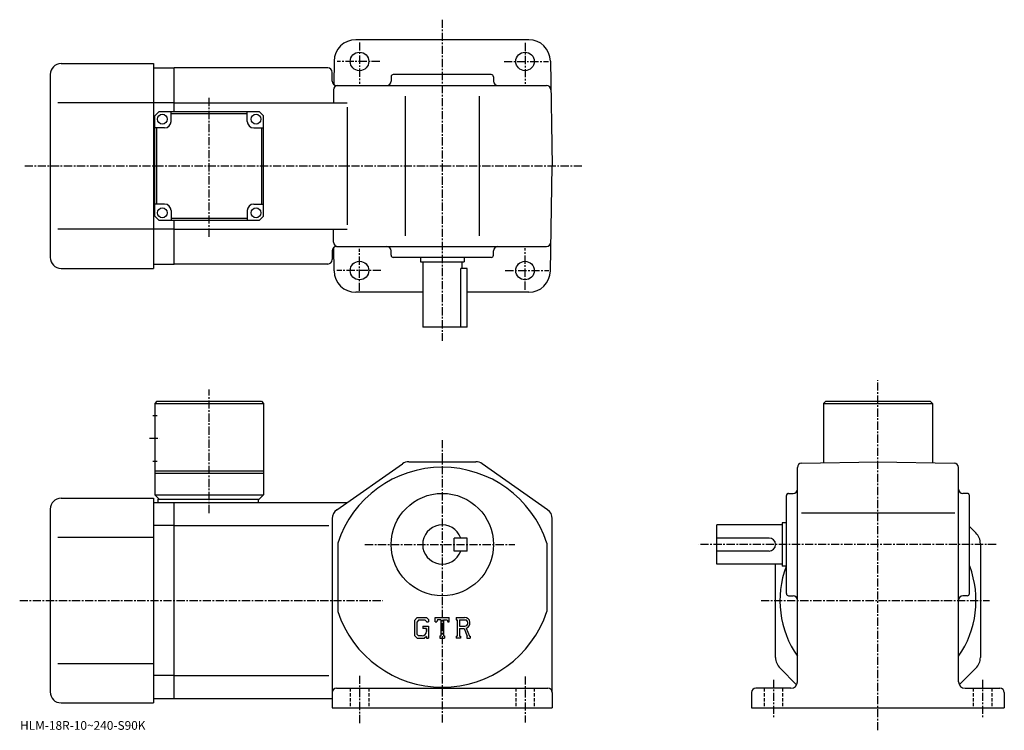
# Model space of a CAD drawing. Extents: x -7 to 445, y -9 to 317.
import ezdxf

# ---------------------------------------------------------------- set-up
doc = ezdxf.new("R2010")
doc.units = 0
doc.header["$LTSCALE"] = 3
doc.linetypes.add('CENTER', pattern=[2, 1.25, -0.25, 0.25, -0.25])
doc.linetypes.add('DASHED', pattern=[0.75, 0.5, -0.25])
doc.layers.get('0').update_dxf_attribs({"linetype": 'CONTINUOUS'})
doc.styles.get("Standard").update_dxf_attribs({"font": 'txt', "bigfont": 'BIGFONT'})

msp = doc.modelspace()

# ---------------------------------------------------------------- linework, layer by layer
at = {"linetype": 'CENTER'}
for p, q in [((186.821243, 317.043762), (186.821243, 169.576248)), ((148.821243, 306.576263), (148.821243, 287.616241)), ((224.821243, 306.378754), (224.821243, 287.616241)), ((158.148438, 297.869385), (138.595932, 297.869385)), ((215.225937, 297.869385), (235.568436, 297.869385)), ((79.821251, 217.40358), (79.821251, 281.535614)), ((-4.8575, 249.86937), (250.962494, 249.86937)), ((148.821243, 192.520004), (148.821243, 211.875)), ((224.821243, 193.013748), (224.821243, 212.072495)), ((158.642181, 201.86937), (138.398438, 201.86937)), ((215.719681, 201.86937), (235.765945, 201.86937)), ((386.821259, -9.22875), (386.821259, 151.579056)), ((79.821243, 90.475487), (79.821243, 147.175491)), ((52.446239, 124.864998), (57.071239, 124.864998)), ((186.821243, 124.052498), (186.821243, -6.1541)), ((151.308548, 76.065002), (220.191254, 76.065002)), ((441.082825, 76.065002), (304.571259, 76.065002)), ((-7.162812, 50.365002), (159.610748, 50.365002)), ((333.131836, 50.365002), (438.050934, 50.365002)), ((148.821243, 15.8025), (148.821243, -6.1975)), ((224.821243, 15.5525), (224.821243, -5.6975)), ((338.821259, 14.02125), (338.821259, -3.97875)), ((434.821259, 14.02125), (434.821259, -3.22875))]:
    msp.add_line(p, q, dxfattribs=at)
at = {"linetype": 'CONTINUOUS'}
for p, q in [((186.821243, 307.869385), (147.160614, 307.869385)), ((226.481888, 307.869385), (186.821243, 307.869385)), ((11.82123, 296.869385), (54.321251, 296.869385)), ((54.321251, 296.869385), (54.321251, 249.86937)), ((54.321251, 294.869385), (63.821251, 294.869385)), ((134.321243, 294.869385), (63.821251, 294.869385)), ((63.821251, 274.869354), (63.821251, 294.869385)), ((137.16214, 298.043884), (136.976166, 287.389252)), ((236.480362, 298.043884), (237.321243, 249.86937)), ((6.82126, 291.869385), (6.82123, 207.86937)), ((136.321243, 288.869385), (136.321243, 292.869385)), ((163.321243, 290.869385), (163.321243, 288.869385)), ((209.321259, 291.869385), (164.321243, 291.869385)), ((210.321259, 290.869385), (210.321259, 288.869385)), ((136.932785, 284.904266), (136.827454, 278.869385)), ((138.321243, 286.869385), (234.710022, 286.869385)), ((169.821243, 281.869385), (169.821243, 217.86937)), ((203.821243, 281.869385), (203.821243, 217.86937)), ((54.321251, 278.869385), (10.34622, 278.869385)), ((63.821251, 278.869385), (54.321251, 278.869385)), ((63.821251, 278.869385), (143.163803, 278.869385)), ((143.163803, 276.869385), (143.163803, 222.86937)), ((56.821251, 274.869354), (54.821251, 272.869354)), ((54.821251, 226.869354), (54.821251, 272.869354)), ((56.821251, 274.869354), (102.821243, 274.869354)), ((62.32127, 270.369385), (62.32127, 274.869354)), ((97.321251, 273.869385), (62.32127, 273.869385)), ((97.321251, 270.369354), (97.321251, 274.869354)), ((102.821243, 274.869354), (104.821243, 272.869354)), ((104.821243, 226.869354), (104.821243, 272.869354)), ((59.32127, 267.369385), (54.82127, 267.369385)), ((55.821255, 232.36937), (55.821255, 267.369385)), ((100.321251, 267.369354), (104.821243, 267.369354)), ((103.821243, 267.369385), (103.821243, 232.36937)), ((54.321251, 249.86937), (54.321251, 202.86937)), ((236.480362, 201.694855), (237.321243, 249.86937)), ((59.321251, 232.369354), (54.821259, 232.369354)), ((100.321228, 232.36937), (104.821228, 232.36937)), ((54.821251, 226.869354), (56.821251, 224.869354)), ((62.321251, 229.369354), (62.321251, 224.869354)), ((97.321228, 229.36937), (97.321228, 224.869385)), ((102.821243, 224.869354), (104.821243, 226.869354)), ((102.821243, 224.869354), (56.821251, 224.869354)), ((62.321251, 225.86937), (97.321228, 225.86937)), ((63.821251, 204.86937), (63.821251, 224.869354)), ((54.321251, 220.86937), (10.34622, 220.86937)), ((63.821251, 220.86937), (54.321251, 220.86937)), ((63.821251, 220.86937), (143.163803, 220.86937)), ((136.932785, 214.834473), (136.827454, 220.86937)), ((138.321243, 212.86937), (234.710022, 212.86937)), ((136.321243, 210.86937), (136.321243, 206.86937)), ((137.16214, 201.694855), (136.976166, 212.349487)), ((163.321243, 208.86937), (163.321243, 210.86937)), ((210.321259, 208.86937), (210.321259, 210.86937)), ((54.321251, 204.86937), (63.821251, 204.86937)), ((134.321243, 204.86937), (63.821251, 204.86937)), ((209.321259, 207.86937), (164.321243, 207.86937)), ((176.821243, 207.86937), (176.821243, 205.86937)), ((176.821243, 205.86937), (196.821243, 205.86937)), ((177.821243, 205.86937), (177.821243, 175.86937)), ((195.821243, 205.86937), (195.821243, 202.86937)), ((196.821243, 207.86937), (196.821243, 205.86937)), ((11.82123, 202.86937), (54.321251, 202.86937)), ((198.321243, 202.86937), (195.306244, 202.86937)), ((195.306244, 175.86937), (195.306244, 202.86937)), ((198.321243, 175.86937), (198.321243, 202.86937)), ((177.821243, 191.86937), (147.160614, 191.86937)), ((226.481888, 191.86937), (198.321243, 191.86937)), ((198.321243, 175.86937), (177.821243, 175.86937)), ((55.821239, 141.865005), (54.821239, 140.865005)), ((54.821239, 140.865005), (54.821239, 98.864998)), ((54.821239, 140.865005), (104.82122, 140.865005)), ((55.821239, 141.865005), (103.82122, 141.865005)), ((103.82122, 141.865005), (104.82122, 140.865005)), ((104.82122, 140.865005), (104.821243, 98.864998)), ((362.821259, 141.865005), (361.821259, 140.865005)), ((361.821259, 140.865005), (361.821259, 113.628532)), ((361.821259, 140.865005), (411.821228, 140.865005)), ((362.821259, 141.865005), (410.821228, 141.865005)), ((410.821228, 141.865005), (411.821228, 140.865005)), ((411.821228, 140.865005), (411.821259, 113.628632)), ((53.946239, 135.365005), (55.946239, 135.365005)), ((53.946239, 114.364998), (55.946239, 114.364998)), ((138.449844, 92.058182), (168.528748, 113.158279)), ((171.400146, 114.065002), (202.242355, 114.065002)), ((235.192657, 92.058182), (205.113754, 113.158287)), ((351.786346, 113.453331), (386.821259, 114.065002)), ((386.821259, 114.065002), (421.85614, 113.453468)), ((54.821239, 109.864998), (104.821228, 109.864998)), ((54.821239, 108.864998), (104.821243, 108.864998)), ((349.821259, 13.065), (349.821259, 111.453629)), ((423.821259, 13.065), (423.821259, 111.453758)), ((345.821259, 99.565002), (347.821259, 99.565002)), ((427.821259, 99.565002), (425.821259, 99.565002)), ((11.821238, 97.364998), (54.321239, 97.364998)), ((54.321239, 97.364998), (54.321239, 3.365)), ((54.321239, 95.364998), (63.821239, 95.364998)), ((54.821239, 98.864998), (56.821239, 96.864998)), ((54.821239, 98.864998), (104.821243, 98.864998)), ((56.321239, 96.864998), (102.821243, 96.864998)), ((56.321239, 96.864998), (56.321239, 95.364998)), ((63.821239, 5.365), (63.821239, 95.364998)), ((63.821239, 95.364998), (143.163757, 95.364998)), ((102.321243, 96.864998), (102.321243, 95.364998)), ((102.821243, 96.864998), (104.821243, 98.864998)), ((344.821259, 53.564999), (344.821259, 98.565002)), ((428.821259, 53.564999), (428.821259, 98.565002)), ((6.821263, 92.365013), (6.821238, 8.36499)), ((351.718048, 90.565002), (422.17276, 90.565002)), ((136.321243, 87.964912), (136.321152, 1.065)), ((136.321243, 87.964928), (136.321243, 87.964897)), ((237.321243, 8.065), (237.321243, 87.964897)), ((342.821259, 86.065002), (342.821259, 66.065002)), ((344.821259, 86.065002), (342.821259, 86.065002)), ((63.821239, 84.7743), (54.321239, 84.7743)), ((63.821239, 84.7743), (134.704147, 84.7743)), ((312.821259, 67.065002), (312.821259, 85.065002)), ((342.821259, 85.065002), (312.821259, 85.065002)), ((431.770935, 81.415253), (428.821259, 84.364983)), ((54.321239, 79.364998), (10.34624, 79.364998)), ((198.321243, 79.065041), (192.321243, 79.065018)), ((192.321243, 73.065018), (192.321243, 79.065018)), ((198.321243, 73.065041), (198.321243, 79.065041)), ((336.821259, 79.065002), (312.821259, 79.065002)), ((138.821243, 76.757187), (138.821243, 45.372482)), ((198.321243, 73.065041), (192.321243, 73.065018)), ((234.821243, 76.757362), (234.821243, 45.37265)), ((336.821259, 73.065002), (312.821259, 73.065002)), ((433.821259, 76.4655), (433.821259, 24.264481)), ((342.821259, 67.065002), (312.821259, 67.065002)), ((339.821259, 24.2645), (339.821259, 67.065002)), ((344.821259, 66.065002), (342.821259, 66.065002)), ((345.821259, 52.564999), (347.821259, 52.564999)), ((427.821259, 52.564999), (425.821259, 52.564999)), ((175.228653, 42.627502), (174.071243, 41.145508)), ((174.071243, 41.145508), (174.071243, 34.305859)), ((175.861847, 41.357479), (175.142044, 40.464989)), ((175.228653, 42.627502), (179.515244, 42.627502)), ((178.933746, 41.357479), (175.861847, 41.357479)), ((179.524857, 40.786041), (178.921646, 41.357479)), ((179.515244, 42.627502), (180.446243, 41.59436)), ((179.524857, 40.786041), (179.524857, 40.635311)), ((180.446243, 41.59436), (180.446243, 40.635311)), ((183.633743, 40.635311), (183.633743, 42.627502)), ((183.633743, 42.627502), (190.008743, 42.627502)), ((184.683746, 41.457092), (184.341354, 40.635311)), ((186.198654, 41.457092), (184.683746, 41.457092)), ((186.198654, 41.457092), (186.198654, 34.110901)), ((187.394043, 41.457092), (187.394043, 34.110901)), ((187.394043, 41.457092), (189.055054, 41.457092)), ((189.055054, 41.457092), (189.34375, 40.635311)), ((190.008743, 40.635311), (190.008743, 42.627502)), ((193.196243, 42.627502), (197.018753, 42.627502)), ((193.196243, 42.627502), (193.196243, 41.457092)), ((193.196243, 41.457092), (193.669357, 41.457092)), ((193.669357, 41.457092), (193.669357, 34.061089)), ((194.765045, 41.457092), (194.765045, 38.530842)), ((194.765045, 41.457092), (197.739944, 41.455154)), ((175.142044, 40.464989), (175.142044, 34.955921)), ((177.856445, 38.618221), (177.856445, 37.572319)), ((177.856445, 38.618221), (180.446243, 38.618221)), ((179.524857, 37.572319), (177.856445, 37.572319)), ((179.524857, 40.635311), (180.446243, 40.635311)), ((179.524857, 37.572319), (179.524857, 36.177792)), ((179.524857, 36.576229), (179.524857, 37.373112)), ((180.446243, 38.618221), (180.446243, 33.064999)), ((183.633743, 40.635311), (184.341354, 40.635311)), ((189.34375, 40.635311), (190.008743, 40.635311)), ((194.765045, 38.530842), (197.219757, 38.530842)), ((194.765045, 37.534969), (194.765045, 34.061089)), ((194.765045, 37.534969), (196.805557, 37.534969)), ((196.805557, 37.534969), (198.300644, 34.061089)), ((197.723053, 37.62162), (199.302948, 34.061089)), ((174.071243, 34.305859), (175.301056, 33.064999)), ((175.142044, 34.955921), (175.873352, 34.185612)), ((175.301056, 33.064999), (178.616348, 33.064999)), ((177.532654, 34.185612), (175.873352, 34.185612)), ((179.524857, 33.827271), (178.616348, 33.064999)), ((179.524857, 33.827271), (179.524857, 33.064999)), ((179.524857, 33.064999), (180.446243, 33.064999)), ((185.725555, 34.110901), (185.725555, 33.064999)), ((185.725555, 34.110901), (186.198654, 34.110901)), ((185.725555, 33.064999), (187.79245, 33.064999)), ((187.394043, 34.110901), (187.79245, 34.110901)), ((187.79245, 34.110901), (187.79245, 33.064999)), ((193.196243, 34.061089), (193.669357, 34.061089)), ((193.196243, 34.061089), (193.196243, 33.064999)), ((195.200851, 33.064999), (193.196243, 33.064999)), ((194.765045, 34.061089), (195.200851, 34.061089)), ((195.200851, 34.061089), (195.200851, 33.064999)), ((198.102051, 34.061089), (198.300644, 34.061089)), ((198.102051, 34.061089), (198.102051, 33.064999)), ((198.102051, 33.064999), (199.571243, 33.064999)), ((199.302948, 34.061089), (199.571243, 34.061089)), ((199.571243, 34.061089), (199.571243, 33.064999)), ((54.321239, 21.365), (10.346239, 21.365)), ((341.871552, 19.314751), (349.49054, 11.69572)), ((431.771057, 19.314751), (424.151947, 11.69567)), ((63.821239, 15.9557), (54.321239, 15.9557)), ((63.821239, 15.9557), (134.704147, 15.9557)), ((138.321243, 10.065), (235.321243, 10.065)), ((346.821259, 10.065), (330.821259, 10.065)), ((426.821259, 10.065), (442.821259, 10.065)), ((54.321239, 5.365), (63.821239, 5.365)), ((63.821239, 5.365), (136.321243, 5.365)), ((237.321243, 8.065), (237.321243, 1.065)), ((328.821259, 8.065), (328.821259, 1.065)), ((444.821259, 8.065), (444.821259, 1.065)), ((11.821238, 3.365), (54.321239, 3.365)), ((136.321243, 1.065), (237.321243, 1.065)), ((328.821259, 1.065), (444.821259, 1.065))]:
    msp.add_line(p, q, dxfattribs=at)
at = {"linetype": 'DASHED'}
for p, q in [((144.571243, 10.065), (144.571243, 1.065)), ((153.071243, 10.065), (153.071243, 1.065)), ((220.571243, 10.065), (220.571243, 1.065)), ((229.071243, 10.065), (229.071243, 1.065)), ((334.571259, 10.065), (334.571259, 1.065)), ((343.071259, 10.065), (343.071259, 1.065)), ((430.571259, 10.065), (430.571259, 1.065)), ((439.071259, 10.065), (439.071259, 1.065))]:
    msp.add_line(p, q, dxfattribs=at)
at = {"linetype": 'CONTINUOUS'}
for centre, radius in [((148.821243, 297.869385), 4.25), ((224.821243, 297.869385), 4.25), ((58.32127, 271.369385), 2.25), ((101.321251, 271.369354), 2.25), ((58.321251, 228.369354), 2.25), ((101.321228, 228.36937), 2.25), ((148.821243, 201.86937), 4.25), ((224.821243, 201.86937), 4.25), ((186.821243, 76.065002), 23.5)]:
    msp.add_circle(centre, radius, dxfattribs=at)
for centre, radius, start, end in [((147.160614, 297.869385), 10, 90, 179), ((226.481888, 297.869385), 10, 1, 90), ((11.82126, 291.869385), 5, 90, 180), ((134.321243, 292.869385), 2, 0, 90), ((164.321259, 290.869385), 1, 90, 180), ((209.321259, 290.869385), 1, 0, 90), ((138.321243, 288.869385), 2, 180, 270), ((138.93248, 284.869385), 2, 90, 179), ((161.321243, 288.869385), 2, -90, 0), ((212.321243, 288.869385), 2, 180, 270), ((234.710022, 284.869385), 2, 1, 90), ((59.32127, 270.369385), 3, -90, 0), ((100.321251, 270.369354), 3, 180, 270), ((59.321251, 229.369354), 3, 0, 90), ((100.321228, 229.36937), 3, 90, 180), ((138.321243, 210.86937), 2, -270, -180), ((138.93248, 214.86937), 2, -179, -90), ((161.321243, 210.86937), 2, 0, 90), ((212.321243, 210.86937), 2, -270, -180), ((234.710022, 214.86937), 2, -90, -1), ((164.321259, 208.86937), 1, -180, -90), ((209.321259, 208.86937), 1, -90, 0), ((11.82123, 207.86937), 5, 180, 270), ((134.321243, 206.86937), 2, -90, 0), ((147.160614, 201.86937), 10, -179, -90), ((226.481888, 201.86937), 10, -90, -1), ((171.400146, 109.065002), 5, 90, 125.049698), ((202.242447, 109.064987), 5, 54.950878, 90), ((351.821259, 111.453644), 2, 91.000641, 180), ((421.821259, 111.453758), 2, 0, 89.000137), ((186.821243, 61.064999), 50.5, 18.10379, 161.896194), ((345.821259, 98.564987), 1, 90, 180), ((347.821259, 101.565002), 2, -90, 0), ((425.821259, 101.565002), 2, 180, 270), ((427.821259, 98.564987), 1, 0, 90), ((11.821263, 92.365028), 5, 90, 180), ((141.321243, 87.964928), 5, 125.049797, 180), ((232.321243, 87.964882), 5, 0, 54.950901), ((186.821243, 76.065002), 9, 19.47121, 340.528809), ((426.821259, 76.465477), 7, 0, 45.000229), ((336.821259, 76.065002), 3, -90, 90), ((386.821259, 50.365002), 45, 159.637695, 214.692093), ((386.821259, 50.365002), 45, -34.692108, 20.437799), ((345.821259, 53.564995), 1, 180, 270), ((347.821259, 50.565006), 2, 0, 90), ((425.821259, 50.565006), 2, 90, 180), ((427.821259, 53.564995), 1, -90, 0), ((186.821243, 61.064999), 50.5, 198.103806, 341.89621), ((197.018753, 40.075008), 2.55249, -73.981873, 90.00351), ((197.018753, 40.075008), 1.557193, -82.585274, 62.41185), ((177.532654, 36.177792), 1.992187, -89.999786, 0.000109), ((346.821259, 24.264549), 7, 180, 225.000397), ((426.821259, 24.26446), 7, -44.999599, 0), ((138.321243, 8.065), 2, 90, 180), ((235.321243, 8.06499), 2, 0, 90), ((330.821259, 8.06501), 2, 90, 180), ((346.821259, 13.065), 3, -90, 0), ((426.821259, 13.065), 3, 180, 270), ((442.821259, 8.06499), 2, 0, 90), ((11.821237, 8.365), 5, 180, 270)]:
    msp.add_arc(centre, radius, start, end, dxfattribs=at)

# ---------------------------------------------------------------- texts
msp.add_text('HLM-18R-10~240-S90K', height=4).set_placement((-7, -9))

doc.saveas('drawing.dxf')
